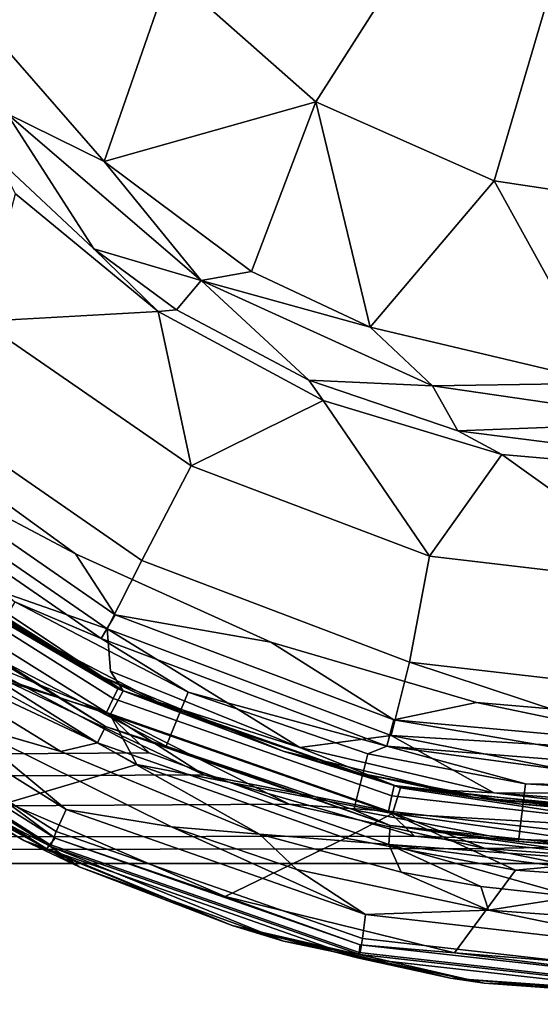
# Model space of a CAD drawing. Extents: x -0.315 to 0.315, y -0.132 to 0.
# Drawn here: x 0.061 to 0.072, y -0.083 to -0.062 of the extents above; entities that cross this region are included whole.
import ezdxf

# ---------------------------------------------------------------- set-up
doc = ezdxf.new("R2010")
doc.units = 0
doc.layers.add('L1_BECHER_FARBE1_2', color=7, linetype='CONTINUOUS')
doc.layers.add('L3_PLATTE_WEISS', color=7, linetype='CONTINUOUS')

msp = doc.modelspace()

# ---------------------------------------------------------------- linework, layer by layer
at = {"layer": 'L1_BECHER_FARBE1_2', "color": 95}
for points, invisible_edges in [([(0.066927, -0.029162, 0.052492), (0.07072, -0.076447, 0.05249), (0.071373, -0.028075, 0.05249), (0.066927, -0.029162, 0.052492)], 11), ([(0.071373, -0.028075, 0.05249), (0.07072, -0.076447, 0.05249), (0.074991, -0.076816, 0.052487), (0.071373, -0.028075, 0.05249)], 13), ([(0.071373, -0.028075, 0.05249), (0.074991, -0.076816, 0.052487), (0.074904, -0.028871, 0.052485), (0.071373, -0.028075, 0.05249)], 11), ([(0.063081, -0.030968, 0.052488), (0.0665, -0.075212, 0.052489), (0.066927, -0.029162, 0.052492), (0.063081, -0.030968, 0.052488)], 11), ([(0.066927, -0.029162, 0.052492), (0.0665, -0.075212, 0.052489), (0.07072, -0.076447, 0.05249), (0.066927, -0.029162, 0.052492)], 13), ([(0.05991, -0.033022, 0.05249), (0.06249, -0.073396, 0.052492), (0.063081, -0.030968, 0.052488), (0.05991, -0.033022, 0.05249)], 11), ([(0.063081, -0.030968, 0.052488), (0.06249, -0.073396, 0.052492), (0.0665, -0.075212, 0.052489), (0.063081, -0.030968, 0.052488)], 13), ([(0.05991, -0.033022, 0.05249), (0.059018, -0.070889, 0.052489), (0.06249, -0.073396, 0.052492), (0.05991, -0.033022, 0.05249)], 13), ([(0.067738, -0.058598, 0.04854), (0.067422, -0.064123, 0.04613), (0.06442, -0.061477, 0.046159), (0.067738, -0.058598, 0.04854)], 9), ([(0.067422, -0.064123, 0.04613), (0.067738, -0.058598, 0.04854), (0.069803, -0.060387, 0.048539), (0.067422, -0.064123, 0.04613)], 9), ([(0.069803, -0.060387, 0.048539), (0.07108, -0.065742, 0.046159), (0.067422, -0.064123, 0.04613), (0.069803, -0.060387, 0.048539)], 9), ([(0.07108, -0.065742, 0.046159), (0.069803, -0.060387, 0.048539), (0.072329, -0.061497, 0.048556), (0.07108, -0.065742, 0.046159)], 9), ([(0.06442, -0.061477, 0.046159), (0.063078, -0.065347, 0.043146), (0.060502, -0.062399, 0.043146), (0.06442, -0.061477, 0.046159)], 8), ([(0.067422, -0.064123, 0.04613), (0.063078, -0.065347, 0.043146), (0.06442, -0.061477, 0.046159), (0.067422, -0.064123, 0.04613)], 8), ([(0.072329, -0.061497, 0.048556), (0.075013, -0.066346, 0.046129), (0.07108, -0.065742, 0.046159), (0.072329, -0.061497, 0.048556)], 9), ([(0.063078, -0.065347, 0.043146), (0.061083, -0.064367, 0.042641), (0.060502, -0.062399, 0.043146), (0.063078, -0.065347, 0.043146)], 8), ([(0.067422, -0.064123, 0.04613), (0.066104, -0.067603, 0.043129), (0.063078, -0.065347, 0.043146), (0.067422, -0.064123, 0.04613)], 8), ([(0.068534, -0.068746, 0.043146), (0.066104, -0.067603, 0.043129), (0.067422, -0.064123, 0.04613), (0.068534, -0.068746, 0.043146)], 8), ([(0.07108, -0.065742, 0.046159), (0.068534, -0.068746, 0.043146), (0.067422, -0.064123, 0.04613), (0.07108, -0.065742, 0.046159)], 8), ([(0.062869, -0.067143, 0.042488), (0.060897, -0.065298, 0.042487), (0.061083, -0.064367, 0.042641), (0.062869, -0.067143, 0.042488)], 8), ([(0.065066, -0.067793, 0.042647), (0.062869, -0.067143, 0.042488), (0.061083, -0.064367, 0.042641), (0.065066, -0.067793, 0.042647)], 8), ([(0.065066, -0.067793, 0.042647), (0.061083, -0.064367, 0.042641), (0.063078, -0.065347, 0.043146), (0.065066, -0.067793, 0.042647)], 8), ([(0.062869, -0.067143, 0.042488), (0.061259, -0.066015, 0.042496), (0.060897, -0.065298, 0.042487), (0.062869, -0.067143, 0.042488)], 9), ([(0.066104, -0.067603, 0.043129), (0.065066, -0.067793, 0.042647), (0.063078, -0.065347, 0.043146), (0.066104, -0.067603, 0.043129)], 8), ([(0.073364, -0.069897, 0.043146), (0.068534, -0.068746, 0.043146), (0.07108, -0.065742, 0.046159), (0.073364, -0.069897, 0.043146)], 8), ([(0.075013, -0.066346, 0.046129), (0.073364, -0.069897, 0.043146), (0.07108, -0.065742, 0.046159), (0.075013, -0.066346, 0.046129)], 8), ([(0.064188, -0.068427, 0.042496), (0.060567, -0.068627, 0.042947), (0.061259, -0.066015, 0.042496), (0.064188, -0.068427, 0.042496)], 8), ([(0.061259, -0.066015, 0.042496), (0.062869, -0.067143, 0.042488), (0.064188, -0.068427, 0.042496), (0.061259, -0.066015, 0.042496)], 9), ([(0.064563, -0.068389, 0.042487), (0.064188, -0.068427, 0.042496), (0.062869, -0.067143, 0.042488), (0.064563, -0.068389, 0.042487)], 8), ([(0.065066, -0.067793, 0.042647), (0.064563, -0.068389, 0.042487), (0.062869, -0.067143, 0.042488), (0.065066, -0.067793, 0.042647)], 8), ([(0.068534, -0.068746, 0.043146), (0.065066, -0.067793, 0.042647), (0.066104, -0.067603, 0.043129), (0.068534, -0.068746, 0.043146)], 8), ([(0.067281, -0.069837, 0.042489), (0.064563, -0.068389, 0.042487), (0.065066, -0.067793, 0.042647), (0.067281, -0.069837, 0.042489)], 8), ([(0.069814, -0.069955, 0.042646), (0.065066, -0.067793, 0.042647), (0.068534, -0.068746, 0.043146), (0.069814, -0.069955, 0.042646)], 8), ([(0.069814, -0.069955, 0.042646), (0.067281, -0.069837, 0.042489), (0.065066, -0.067793, 0.042647), (0.069814, -0.069955, 0.042646)], 8), ([(0.064867, -0.071594, 0.042947), (0.060567, -0.068627, 0.042947), (0.064188, -0.068427, 0.042496), (0.064867, -0.071594, 0.042947)], 8), ([(0.064563, -0.068389, 0.042487), (0.067574, -0.070253, 0.042498), (0.064188, -0.068427, 0.042496), (0.064563, -0.068389, 0.042487)], 9), ([(0.067574, -0.070253, 0.042498), (0.064867, -0.071594, 0.042947), (0.064188, -0.068427, 0.042496), (0.067574, -0.070253, 0.042498)], 8), ([(0.067574, -0.070253, 0.042498), (0.064563, -0.068389, 0.042487), (0.067281, -0.069837, 0.042489), (0.067574, -0.070253, 0.042498)], 9), ([(0.060567, -0.068627, 0.042947), (0.063855, -0.073534, 0.044265), (0.059099, -0.070251, 0.044265), (0.060567, -0.068627, 0.042947)], 9), ([(0.063855, -0.073534, 0.044265), (0.060567, -0.068627, 0.042947), (0.064867, -0.071594, 0.042947), (0.063855, -0.073534, 0.044265)], 9), ([(0.073364, -0.069897, 0.043146), (0.069814, -0.069955, 0.042646), (0.068534, -0.068746, 0.043146), (0.073364, -0.069897, 0.043146)], 8), ([(0.070333, -0.070874, 0.042489), (0.067574, -0.070253, 0.042498), (0.067281, -0.069837, 0.042489), (0.070333, -0.070874, 0.042489)], 9), ([(0.070333, -0.070874, 0.042489), (0.067281, -0.069837, 0.042489), (0.069814, -0.069955, 0.042646), (0.070333, -0.070874, 0.042489)], 8), ([(0.074985, -0.070701, 0.042647), (0.069814, -0.069955, 0.042646), (0.073364, -0.069897, 0.043146), (0.074985, -0.070701, 0.042647)], 8), ([(0.074985, -0.070701, 0.042647), (0.070333, -0.070874, 0.042489), (0.069814, -0.069955, 0.042646), (0.074985, -0.070701, 0.042647)], 8), ([(0.063855, -0.073534, 0.044265), (0.058022, -0.071403, 0.046312), (0.059099, -0.070251, 0.044265), (0.063855, -0.073534, 0.044265)], 9), ([(0.069751, -0.07345, 0.042947), (0.064867, -0.071594, 0.042947), (0.067574, -0.070253, 0.042498), (0.069751, -0.07345, 0.042947)], 8), ([(0.067574, -0.070253, 0.042498), (0.070333, -0.070874, 0.042489), (0.071238, -0.071358, 0.042498), (0.067574, -0.070253, 0.042498)], 9), ([(0.071238, -0.071358, 0.042498), (0.069751, -0.07345, 0.042947), (0.067574, -0.070253, 0.042498), (0.071238, -0.071358, 0.042498)], 8), ([(0.074985, -0.070701, 0.042647), (0.07495, -0.071468, 0.042487), (0.070333, -0.070874, 0.042489), (0.074985, -0.070701, 0.042647)], 8), ([(0.06249, -0.073396, 0.052492), (0.059018, -0.070889, 0.052489), (0.058295, -0.071182, 0.05268), (0.06249, -0.073396, 0.052492)], 8), ([(0.07495, -0.071468, 0.042487), (0.071238, -0.071358, 0.042498), (0.070333, -0.070874, 0.042489), (0.07495, -0.071468, 0.042487)], 9), ([(0.063019, -0.075133, 0.053249), (0.058295, -0.071182, 0.05268), (0.057915, -0.071615, 0.053262), (0.063019, -0.075133, 0.053249)], 9), ([(0.058295, -0.071182, 0.05268), (0.063019, -0.075133, 0.053249), (0.063303, -0.074648, 0.052683), (0.058295, -0.071182, 0.05268)], 9), ([(0.063303, -0.074648, 0.052683), (0.06249, -0.073396, 0.052492), (0.058295, -0.071182, 0.05268), (0.063303, -0.074648, 0.052683)], 8), ([(0.059836, -0.073778, 0.048616), (0.058022, -0.071403, 0.046312), (0.063142, -0.07494, 0.046312), (0.059836, -0.073778, 0.048616)], 8), ([(0.058022, -0.071403, 0.046312), (0.063855, -0.073534, 0.044265), (0.063142, -0.07494, 0.046312), (0.058022, -0.071403, 0.046312)], 9), ([(0.074993, -0.074063, 0.04294), (0.069751, -0.07345, 0.042947), (0.071238, -0.071358, 0.042498), (0.074993, -0.074063, 0.04294)], 8), ([(0.071238, -0.071358, 0.042498), (0.07495, -0.071468, 0.042487), (0.074991, -0.0717, 0.042493), (0.071238, -0.071358, 0.042498)], 9), ([(0.074993, -0.074063, 0.04294), (0.071238, -0.071358, 0.042498), (0.074991, -0.0717, 0.042493), (0.074993, -0.074063, 0.04294)], 8), ([(0.061245, -0.074386, 0.055026), (0.063019, -0.075133, 0.053249), (0.057915, -0.071615, 0.053262), (0.061245, -0.074386, 0.055026)], 8), ([(0.064867, -0.071594, 0.042947), (0.069344, -0.07562, 0.044284), (0.063855, -0.073534, 0.044265), (0.064867, -0.071594, 0.042947)], 9), ([(0.069344, -0.07562, 0.044284), (0.064867, -0.071594, 0.042947), (0.069751, -0.07345, 0.042947), (0.069344, -0.07562, 0.044284)], 9), ([(0.058433, -0.073052, 0.04932), (0.0632, -0.076699, 0.049809), (0.058092, -0.073497, 0.049812), (0.058433, -0.073052, 0.04932)], 9), ([(0.058433, -0.073052, 0.04932), (0.059836, -0.073778, 0.048616), (0.063469, -0.076212, 0.049313), (0.058433, -0.073052, 0.04932)], 8), ([(0.0632, -0.076699, 0.049809), (0.058433, -0.073052, 0.04932), (0.063469, -0.076212, 0.049313), (0.0632, -0.076699, 0.049809)], 9), ([(0.0632, -0.076699, 0.049809), (0.059701, -0.075518, 0.049979), (0.058092, -0.073497, 0.049812), (0.0632, -0.076699, 0.049809)], 8), ([(0.0665, -0.075212, 0.052489), (0.06249, -0.073396, 0.052492), (0.063303, -0.074648, 0.052683), (0.0665, -0.075212, 0.052489)], 8), ([(0.069344, -0.07562, 0.044284), (0.063142, -0.07494, 0.046312), (0.063855, -0.073534, 0.044265), (0.069344, -0.07562, 0.044284)], 9), ([(0.069751, -0.07345, 0.042947), (0.074993, -0.076273, 0.044254), (0.069344, -0.07562, 0.044284), (0.069751, -0.07345, 0.042947)], 9), ([(0.074993, -0.076273, 0.044254), (0.069751, -0.07345, 0.042947), (0.074993, -0.074063, 0.04294), (0.074993, -0.076273, 0.044254)], 9), ([(0.062943, -0.07728, 0.124853), (0.057916, -0.073668, 0.124459), (0.057665, -0.07396, 0.124853), (0.062943, -0.07728, 0.124853)], 9), ([(0.057916, -0.073668, 0.124459), (0.062943, -0.07728, 0.124853), (0.063104, -0.07694, 0.124469), (0.057916, -0.073668, 0.124459)], 9), ([(0.063104, -0.07694, 0.124469), (0.060643, -0.07542, 0.122925), (0.057916, -0.073668, 0.124459), (0.063104, -0.07694, 0.124469)], 8), ([(0.063209, -0.075809, 0.048626), (0.059836, -0.073778, 0.048616), (0.063142, -0.07494, 0.046312), (0.063209, -0.075809, 0.048626)], 9), ([(0.059836, -0.073778, 0.048616), (0.063209, -0.075809, 0.048626), (0.063469, -0.076212, 0.049313), (0.059836, -0.073778, 0.048616)], 9), ([(0.062943, -0.07728, 0.124853), (0.057665, -0.07396, 0.124853), (0.058452, -0.075161, 0.12498), (0.062943, -0.07728, 0.124853)], 8), ([(0.060643, -0.07542, 0.122925), (0.0648, -0.076237, 0.055026), (0.061245, -0.074386, 0.055026), (0.060643, -0.07542, 0.122925)], 9), ([(0.0648, -0.076237, 0.055026), (0.063019, -0.075133, 0.053249), (0.061245, -0.074386, 0.055026), (0.0648, -0.076237, 0.055026)], 8), ([(0.068876, -0.077343, 0.053254), (0.063303, -0.074648, 0.052683), (0.063019, -0.075133, 0.053249), (0.068876, -0.077343, 0.053254)], 9), ([(0.063303, -0.074648, 0.052683), (0.068876, -0.077343, 0.053254), (0.069021, -0.076804, 0.052685), (0.063303, -0.074648, 0.052683)], 9), ([(0.069021, -0.076804, 0.052685), (0.0665, -0.075212, 0.052489), (0.063303, -0.074648, 0.052683), (0.069021, -0.076804, 0.052685)], 8), ([(0.063142, -0.07494, 0.046312), (0.069344, -0.07562, 0.044284), (0.068969, -0.077124, 0.046289), (0.063142, -0.07494, 0.046312)], 9), ([(0.063209, -0.075809, 0.048626), (0.063142, -0.07494, 0.046312), (0.067091, -0.077373, 0.048616), (0.063209, -0.075809, 0.048626)], 8), ([(0.067091, -0.077373, 0.048616), (0.063142, -0.07494, 0.046312), (0.068969, -0.077124, 0.046289), (0.067091, -0.077373, 0.048616)], 8), ([(0.062095, -0.079095, 0.124541), (0.056753, -0.075154, 0.12487), (0.056458, -0.075553, 0.124541), (0.062095, -0.079095, 0.124541)], 9), ([(0.056753, -0.075154, 0.12487), (0.062095, -0.079095, 0.124541), (0.062298, -0.078648, 0.124868), (0.056753, -0.075154, 0.12487)], 9), ([(0.062298, -0.078648, 0.124868), (0.060169, -0.076875, 0.12498), (0.056753, -0.075154, 0.12487), (0.062298, -0.078648, 0.124868)], 8), ([(0.0648, -0.076237, 0.055026), (0.068876, -0.077343, 0.053254), (0.063019, -0.075133, 0.053249), (0.0648, -0.076237, 0.055026)], 8), ([(0.058452, -0.075161, 0.12498), (0.060169, -0.076875, 0.12498), (0.062188, -0.077455, 0.124981), (0.058452, -0.075161, 0.12498)], 9), ([(0.062943, -0.07728, 0.124853), (0.058452, -0.075161, 0.12498), (0.062188, -0.077455, 0.124981), (0.062943, -0.07728, 0.124853)], 8), ([(0.07072, -0.076447, 0.05249), (0.0665, -0.075212, 0.052489), (0.069021, -0.076804, 0.052685), (0.07072, -0.076447, 0.05249)], 8), ([(0.056268, -0.075823, 0.124022), (0.062095, -0.079095, 0.124541), (0.056458, -0.075553, 0.124541), (0.056268, -0.075823, 0.124022)], 9), ([(0.061094, -0.078506, 0.049985), (0.059701, -0.075518, 0.049979), (0.063749, -0.077721, 0.049979), (0.061094, -0.078506, 0.049985)], 9), ([(0.063749, -0.077721, 0.049979), (0.059701, -0.075518, 0.049979), (0.0632, -0.076699, 0.049809), (0.063749, -0.077721, 0.049979)], 8), ([(0.063104, -0.07694, 0.124469), (0.064352, -0.077344, 0.122925), (0.060643, -0.07542, 0.122925), (0.063104, -0.07694, 0.124469)], 8), ([(0.0648, -0.076237, 0.055026), (0.060643, -0.07542, 0.122925), (0.064352, -0.077344, 0.122925), (0.0648, -0.076237, 0.055026)], 9), ([(0.056387, -0.075655, 0.050022), (0.061967, -0.07936, 0.050132), (0.056274, -0.075783, 0.050132), (0.056387, -0.075655, 0.050022)], 9), ([(0.061967, -0.07936, 0.050132), (0.056387, -0.075655, 0.050022), (0.062073, -0.079231, 0.050023), (0.061967, -0.07936, 0.050132)], 9), ([(0.062073, -0.079231, 0.050023), (0.056387, -0.075655, 0.050022), (0.061094, -0.078506, 0.049985), (0.062073, -0.079231, 0.050023)], 8), ([(0.068969, -0.077124, 0.046289), (0.069344, -0.07562, 0.044284), (0.074993, -0.077489, 0.045677), (0.068969, -0.077124, 0.046289)], 8), ([(0.074993, -0.077489, 0.045677), (0.069344, -0.07562, 0.044284), (0.074993, -0.076273, 0.044254), (0.074993, -0.077489, 0.045677)], 8), ([(0.061967, -0.07936, 0.050132), (0.056191, -0.07586, 0.050322), (0.056274, -0.075783, 0.050132), (0.061967, -0.07936, 0.050132)], 9), ([(0.0576, -0.076975, 0.051621), (0.056191, -0.07586, 0.050322), (0.061902, -0.079452, 0.050333), (0.0576, -0.076975, 0.051621)], 8), ([(0.056191, -0.07586, 0.050322), (0.061967, -0.07936, 0.050132), (0.061902, -0.079452, 0.050333), (0.056191, -0.07586, 0.050322)], 9), ([(0.056268, -0.075823, 0.124022), (0.058519, -0.077594, 0.121094), (0.061976, -0.079403, 0.124008), (0.056268, -0.075823, 0.124022)], 8), ([(0.062095, -0.079095, 0.124541), (0.056268, -0.075823, 0.124022), (0.061976, -0.079403, 0.124008), (0.062095, -0.079095, 0.124541)], 9), ([(0.063469, -0.076212, 0.049313), (0.063209, -0.075809, 0.048626), (0.067091, -0.077373, 0.048616), (0.063469, -0.076212, 0.049313)], 8), ([(0.063469, -0.076212, 0.049313), (0.068994, -0.078726, 0.04981), (0.0632, -0.076699, 0.049809), (0.063469, -0.076212, 0.049313)], 9), ([(0.06916, -0.0782, 0.049323), (0.063469, -0.076212, 0.049313), (0.067091, -0.077373, 0.048616), (0.06916, -0.0782, 0.049323)], 8), ([(0.068994, -0.078726, 0.04981), (0.063469, -0.076212, 0.049313), (0.06916, -0.0782, 0.049323), (0.068994, -0.078726, 0.04981)], 9), ([(0.064352, -0.077344, 0.122925), (0.068486, -0.077504, 0.055302), (0.0648, -0.076237, 0.055026), (0.064352, -0.077344, 0.122925)], 9), ([(0.068486, -0.077504, 0.055302), (0.068876, -0.077343, 0.053254), (0.0648, -0.076237, 0.055026), (0.068486, -0.077504, 0.055302)], 8), ([(0.074991, -0.077349, 0.052598), (0.07072, -0.076447, 0.05249), (0.069021, -0.076804, 0.052685), (0.074991, -0.077349, 0.052598)], 8), ([(0.074991, -0.076816, 0.052487), (0.07072, -0.076447, 0.05249), (0.074991, -0.077349, 0.052598), (0.074991, -0.076816, 0.052487)], 8), ([(0.068994, -0.078726, 0.04981), (0.063749, -0.077721, 0.049979), (0.0632, -0.076699, 0.049809), (0.068994, -0.078726, 0.04981)], 8), ([(0.06446, -0.079002, 0.12498), (0.062188, -0.077455, 0.124981), (0.060169, -0.076875, 0.12498), (0.06446, -0.079002, 0.12498)], 9), ([(0.06446, -0.079002, 0.12498), (0.060169, -0.076875, 0.12498), (0.062298, -0.078648, 0.124868), (0.06446, -0.079002, 0.12498)], 8), ([(0.06892, -0.079365, 0.124853), (0.063104, -0.07694, 0.124469), (0.062943, -0.07728, 0.124853), (0.06892, -0.079365, 0.124853)], 9), ([(0.063104, -0.07694, 0.124469), (0.06892, -0.079365, 0.124853), (0.068943, -0.078976, 0.124465), (0.063104, -0.07694, 0.124469)], 9), ([(0.063104, -0.07694, 0.124469), (0.068943, -0.078976, 0.124465), (0.064352, -0.077344, 0.122925), (0.063104, -0.07694, 0.124469)], 8), ([(0.068876, -0.077343, 0.053254), (0.074993, -0.07783, 0.052919), (0.069021, -0.076804, 0.052685), (0.068876, -0.077343, 0.053254)], 8), ([(0.074993, -0.07783, 0.052919), (0.074991, -0.077349, 0.052598), (0.069021, -0.076804, 0.052685), (0.074993, -0.07783, 0.052919)], 8), ([(0.058519, -0.077594, 0.121094), (0.0576, -0.076975, 0.051621), (0.061435, -0.079279, 0.052727), (0.058519, -0.077594, 0.121094)], 8), ([(0.061435, -0.079279, 0.052727), (0.0576, -0.076975, 0.051621), (0.061902, -0.079452, 0.050333), (0.061435, -0.079279, 0.052727)], 8), ([(0.071073, -0.078301, 0.048628), (0.067091, -0.077373, 0.048616), (0.068969, -0.077124, 0.046289), (0.071073, -0.078301, 0.048628)], 8), ([(0.071073, -0.078301, 0.048628), (0.068969, -0.077124, 0.046289), (0.07498, -0.07832, 0.047414), (0.071073, -0.078301, 0.048628)], 8), ([(0.07498, -0.07832, 0.047414), (0.068969, -0.077124, 0.046289), (0.074993, -0.077489, 0.045677), (0.07498, -0.07832, 0.047414)], 8), ([(0.066268, -0.079148, 0.124981), (0.062943, -0.07728, 0.124853), (0.062188, -0.077455, 0.124981), (0.066268, -0.079148, 0.124981)], 8), ([(0.06892, -0.079365, 0.124853), (0.062943, -0.07728, 0.124853), (0.066268, -0.079148, 0.124981), (0.06892, -0.079365, 0.124853)], 8), ([(0.068943, -0.078976, 0.124465), (0.0682, -0.07865, 0.122652), (0.064352, -0.077344, 0.122925), (0.068943, -0.078976, 0.124465)], 8), ([(0.068486, -0.077504, 0.055302), (0.064352, -0.077344, 0.122925), (0.0682, -0.07865, 0.122652), (0.068486, -0.077504, 0.055302)], 9), ([(0.06916, -0.0782, 0.049323), (0.067091, -0.077373, 0.048616), (0.071073, -0.078301, 0.048628), (0.06916, -0.0782, 0.049323)], 8), ([(0.068486, -0.077504, 0.055302), (0.071723, -0.078116, 0.055031), (0.068876, -0.077343, 0.053254), (0.068486, -0.077504, 0.055302)], 8), ([(0.074997, -0.078172, 0.053424), (0.074993, -0.07783, 0.052919), (0.068876, -0.077343, 0.053254), (0.074997, -0.078172, 0.053424)], 8), ([(0.071723, -0.078116, 0.055031), (0.074997, -0.078172, 0.053424), (0.068876, -0.077343, 0.053254), (0.071723, -0.078116, 0.055031)], 8), ([(0.062188, -0.077455, 0.124981), (0.06446, -0.079002, 0.12498), (0.066268, -0.079148, 0.124981), (0.062188, -0.077455, 0.124981)], 9), ([(0.071579, -0.0793, 0.122922), (0.068486, -0.077504, 0.055302), (0.0682, -0.07865, 0.122652), (0.071579, -0.0793, 0.122922)], 9), ([(0.068486, -0.077504, 0.055302), (0.071579, -0.0793, 0.122922), (0.071723, -0.078116, 0.055031), (0.068486, -0.077504, 0.055302)], 9), ([(0.061976, -0.079403, 0.124008), (0.058519, -0.077594, 0.121094), (0.062567, -0.079818, 0.121247), (0.061976, -0.079403, 0.124008)], 8), ([(0.062567, -0.079818, 0.121247), (0.058519, -0.077594, 0.121094), (0.061435, -0.079279, 0.052727), (0.062567, -0.079818, 0.121247)], 8), ([(0.063749, -0.077721, 0.049979), (0.065559, -0.080427, 0.049985), (0.061094, -0.078506, 0.049985), (0.063749, -0.077721, 0.049979)], 9), ([(0.065559, -0.080427, 0.049985), (0.063749, -0.077721, 0.049979), (0.06803, -0.079234, 0.049981), (0.065559, -0.080427, 0.049985)], 9), ([(0.068994, -0.078726, 0.04981), (0.06803, -0.079234, 0.049981), (0.063749, -0.077721, 0.049979), (0.068994, -0.078726, 0.04981)], 8), ([(0.071579, -0.0793, 0.122922), (0.074998, -0.078333, 0.055306), (0.071723, -0.078116, 0.055031), (0.071579, -0.0793, 0.122922)], 9), ([(0.074998, -0.078333, 0.055306), (0.074997, -0.078172, 0.053424), (0.071723, -0.078116, 0.055031), (0.074998, -0.078333, 0.055306)], 8), ([(0.074992, -0.079083, 0.049602), (0.068994, -0.078726, 0.04981), (0.06916, -0.0782, 0.049323), (0.074992, -0.079083, 0.049602)], 8), ([(0.074992, -0.079083, 0.049602), (0.06916, -0.0782, 0.049323), (0.07498, -0.078758, 0.049167), (0.074992, -0.079083, 0.049602)], 8), ([(0.06916, -0.0782, 0.049323), (0.071073, -0.078301, 0.048628), (0.07498, -0.078758, 0.049167), (0.06916, -0.0782, 0.049323)], 8), ([(0.07498, -0.078758, 0.049167), (0.071073, -0.078301, 0.048628), (0.074973, -0.07861, 0.048646), (0.07498, -0.078758, 0.049167)], 8), ([(0.074973, -0.07861, 0.048646), (0.071073, -0.078301, 0.048628), (0.07498, -0.07832, 0.047414), (0.074973, -0.07861, 0.048646)], 8), ([(0.074998, -0.078333, 0.055306), (0.071579, -0.0793, 0.122922), (0.074998, -0.079512, 0.12265), (0.074998, -0.078333, 0.055306)], 9), ([(0.065559, -0.080427, 0.049985), (0.062073, -0.079231, 0.050023), (0.061094, -0.078506, 0.049985), (0.065559, -0.080427, 0.049985)], 8), ([(0.068378, -0.081293, 0.124541), (0.062298, -0.078648, 0.124868), (0.062095, -0.079095, 0.124541), (0.068378, -0.081293, 0.124541)], 9), ([(0.062298, -0.078648, 0.124868), (0.068378, -0.081293, 0.124541), (0.068443, -0.0808, 0.12487), (0.062298, -0.078648, 0.124868)], 9), ([(0.068443, -0.0808, 0.12487), (0.06446, -0.079002, 0.12498), (0.062298, -0.078648, 0.124868), (0.068443, -0.0808, 0.12487)], 8), ([(0.071516, -0.07989, 0.04998), (0.06803, -0.079234, 0.049981), (0.068994, -0.078726, 0.04981), (0.071516, -0.07989, 0.04998)], 8), ([(0.068943, -0.078976, 0.124465), (0.071579, -0.0793, 0.122922), (0.0682, -0.07865, 0.122652), (0.068943, -0.078976, 0.124465)], 8), ([(0.074971, -0.079567, 0.049884), (0.071516, -0.07989, 0.04998), (0.068994, -0.078726, 0.04981), (0.074971, -0.079567, 0.049884)], 8), ([(0.074992, -0.079083, 0.049602), (0.074971, -0.079567, 0.049884), (0.068994, -0.078726, 0.04981), (0.074992, -0.079083, 0.049602)], 8), ([(0.074993, -0.079809, 0.124694), (0.068943, -0.078976, 0.124465), (0.06892, -0.079365, 0.124853), (0.074993, -0.079809, 0.124694)], 8), ([(0.068943, -0.078976, 0.124465), (0.074996, -0.079602, 0.12435), (0.071579, -0.0793, 0.122922), (0.068943, -0.078976, 0.124465)], 8), ([(0.074993, -0.079809, 0.124694), (0.074996, -0.079602, 0.12435), (0.068943, -0.078976, 0.124465), (0.074993, -0.079809, 0.124694)], 8), ([(0.068322, -0.081619, 0.124022), (0.062095, -0.079095, 0.124541), (0.061976, -0.079403, 0.124008), (0.068322, -0.081619, 0.124022)], 9), ([(0.062095, -0.079095, 0.124541), (0.068322, -0.081619, 0.124022), (0.068378, -0.081293, 0.124541), (0.062095, -0.079095, 0.124541)], 9), ([(0.067031, -0.079876, 0.124982), (0.066268, -0.079148, 0.124981), (0.06446, -0.079002, 0.12498), (0.067031, -0.079876, 0.124982)], 8), ([(0.068443, -0.0808, 0.12487), (0.067031, -0.079876, 0.124982), (0.06446, -0.079002, 0.12498), (0.068443, -0.0808, 0.12487)], 8), ([(0.067031, -0.079876, 0.124982), (0.069174, -0.079931, 0.124981), (0.066268, -0.079148, 0.124981), (0.067031, -0.079876, 0.124982)], 9), ([(0.069174, -0.079931, 0.124981), (0.06892, -0.079365, 0.124853), (0.066268, -0.079148, 0.124981), (0.069174, -0.079931, 0.124981)], 8), ([(0.062567, -0.079818, 0.121247), (0.061435, -0.079279, 0.052727), (0.065704, -0.081025, 0.052883), (0.062567, -0.079818, 0.121247)], 8), ([(0.065704, -0.081025, 0.052883), (0.061435, -0.079279, 0.052727), (0.061902, -0.079452, 0.050333), (0.065704, -0.081025, 0.052883)], 8), ([(0.068312, -0.081581, 0.050132), (0.061902, -0.079452, 0.050333), (0.061967, -0.07936, 0.050132), (0.068312, -0.081581, 0.050132)], 9), ([(0.062073, -0.079231, 0.050023), (0.068312, -0.081581, 0.050132), (0.061967, -0.07936, 0.050132), (0.062073, -0.079231, 0.050023)], 9), ([(0.068312, -0.081581, 0.050132), (0.062073, -0.079231, 0.050023), (0.068332, -0.081419, 0.050023), (0.068312, -0.081581, 0.050132)], 9), ([(0.068332, -0.081419, 0.050023), (0.062073, -0.079231, 0.050023), (0.065559, -0.080427, 0.049985), (0.068332, -0.081419, 0.050023)], 8), ([(0.06803, -0.079234, 0.049981), (0.070263, -0.081588, 0.049985), (0.065559, -0.080427, 0.049985), (0.06803, -0.079234, 0.049981)], 9), ([(0.070263, -0.081588, 0.049985), (0.06803, -0.079234, 0.049981), (0.071516, -0.07989, 0.04998), (0.070263, -0.081588, 0.049985)], 9), ([(0.075016, -0.080149, 0.124908), (0.074993, -0.079809, 0.124694), (0.06892, -0.079365, 0.124853), (0.075016, -0.080149, 0.124908)], 8), ([(0.075016, -0.080149, 0.124908), (0.06892, -0.079365, 0.124853), (0.072717, -0.080436, 0.124981), (0.075016, -0.080149, 0.124908)], 8), ([(0.070806, -0.080227, 0.124981), (0.06892, -0.079365, 0.124853), (0.069174, -0.079931, 0.124981), (0.070806, -0.080227, 0.124981)], 8), ([(0.072717, -0.080436, 0.124981), (0.06892, -0.079365, 0.124853), (0.070806, -0.080227, 0.124981), (0.072717, -0.080436, 0.124981)], 8), ([(0.074996, -0.079602, 0.12435), (0.074998, -0.079512, 0.12265), (0.071579, -0.0793, 0.122922), (0.074996, -0.079602, 0.12435)], 8), ([(0.065704, -0.081025, 0.052883), (0.061902, -0.079452, 0.050333), (0.068276, -0.081687, 0.050322), (0.065704, -0.081025, 0.052883)], 8), ([(0.061902, -0.079452, 0.050333), (0.068312, -0.081581, 0.050132), (0.068276, -0.081687, 0.050322), (0.061902, -0.079452, 0.050333)], 9), ([(0.061976, -0.079403, 0.124008), (0.062567, -0.079818, 0.121247), (0.066761, -0.081345, 0.122358), (0.061976, -0.079403, 0.124008)], 8), ([(0.068322, -0.081619, 0.124022), (0.061976, -0.079403, 0.124008), (0.066761, -0.081345, 0.122358), (0.068322, -0.081619, 0.124022)], 8), ([(0.074971, -0.079567, 0.049884), (0.074963, -0.080132, 0.049982), (0.071516, -0.07989, 0.04998), (0.074971, -0.079567, 0.049884)], 8), ([(0.066761, -0.081345, 0.122358), (0.062567, -0.079818, 0.121247), (0.065704, -0.081025, 0.052883), (0.066761, -0.081345, 0.122358)], 8), ([(0.069174, -0.079931, 0.124981), (0.067031, -0.079876, 0.124982), (0.070964, -0.080711, 0.124981), (0.069174, -0.079931, 0.124981)], 9), ([(0.070964, -0.080711, 0.124981), (0.067031, -0.079876, 0.124982), (0.068443, -0.0808, 0.12487), (0.070964, -0.080711, 0.124981)], 8), ([(0.070964, -0.080711, 0.124981), (0.070806, -0.080227, 0.124981), (0.069174, -0.079931, 0.124981), (0.070964, -0.080711, 0.124981)], 8), ([(0.071516, -0.07989, 0.04998), (0.074959, -0.081966, 0.049985), (0.070263, -0.081588, 0.049985), (0.071516, -0.07989, 0.04998)], 9), ([(0.074959, -0.081966, 0.049985), (0.071516, -0.07989, 0.04998), (0.074963, -0.080132, 0.049982), (0.074959, -0.081966, 0.049985)], 9), ([(0.072717, -0.080436, 0.124981), (0.070806, -0.080227, 0.124981), (0.070964, -0.080711, 0.124981), (0.072717, -0.080436, 0.124981)], 8), ([(0.070263, -0.081588, 0.049985), (0.068332, -0.081419, 0.050023), (0.065559, -0.080427, 0.049985), (0.070263, -0.081588, 0.049985)], 8), ([(0.074959, -0.081005, 0.124982), (0.072717, -0.080436, 0.124981), (0.070964, -0.080711, 0.124981), (0.074959, -0.081005, 0.124982)], 9), ([(0.074993, -0.082039, 0.124541), (0.068443, -0.0808, 0.12487), (0.068378, -0.081293, 0.124541), (0.074993, -0.082039, 0.124541)], 9), ([(0.07497, -0.081545, 0.12487), (0.070964, -0.080711, 0.124981), (0.068443, -0.0808, 0.12487), (0.07497, -0.081545, 0.12487)], 8), ([(0.068443, -0.0808, 0.12487), (0.074993, -0.082039, 0.124541), (0.07497, -0.081545, 0.12487), (0.068443, -0.0808, 0.12487)], 9), ([(0.07497, -0.081545, 0.12487), (0.074959, -0.081005, 0.124982), (0.070964, -0.080711, 0.124981), (0.07497, -0.081545, 0.12487)], 8), ([(0.070873, -0.082206, 0.121094), (0.065704, -0.081025, 0.052883), (0.070186, -0.082105, 0.051621), (0.070873, -0.082206, 0.121094)], 8), ([(0.066761, -0.081345, 0.122358), (0.065704, -0.081025, 0.052883), (0.070873, -0.082206, 0.121094), (0.066761, -0.081345, 0.122358)], 8), ([(0.065704, -0.081025, 0.052883), (0.068276, -0.081687, 0.050322), (0.070186, -0.082105, 0.051621), (0.065704, -0.081025, 0.052883)], 8), ([(0.068322, -0.081619, 0.124022), (0.066761, -0.081345, 0.122358), (0.070873, -0.082206, 0.121094), (0.068322, -0.081619, 0.124022)], 8), ([(0.068322, -0.081619, 0.124022), (0.074993, -0.082039, 0.124541), (0.068378, -0.081293, 0.124541), (0.068322, -0.081619, 0.124022)], 9), ([(0.074993, -0.082333, 0.050132), (0.068276, -0.081687, 0.050322), (0.068312, -0.081581, 0.050132), (0.074993, -0.082333, 0.050132)], 9), ([(0.068332, -0.081419, 0.050023), (0.074993, -0.082333, 0.050132), (0.068312, -0.081581, 0.050132), (0.068332, -0.081419, 0.050023)], 9), ([(0.068322, -0.081619, 0.124022), (0.070873, -0.082206, 0.121094), (0.07499, -0.08237, 0.124003), (0.068322, -0.081619, 0.124022)], 8), ([(0.074993, -0.082039, 0.124541), (0.068322, -0.081619, 0.124022), (0.07499, -0.08237, 0.124003), (0.074993, -0.082039, 0.124541)], 9), ([(0.074972, -0.082169, 0.050022), (0.068332, -0.081419, 0.050023), (0.070263, -0.081588, 0.049985), (0.074972, -0.082169, 0.050022)], 8), ([(0.074993, -0.082333, 0.050132), (0.068332, -0.081419, 0.050023), (0.074972, -0.082169, 0.050022), (0.074993, -0.082333, 0.050132)], 9), ([(0.074972, -0.082169, 0.050022), (0.070263, -0.081588, 0.049985), (0.074959, -0.081966, 0.049985), (0.074972, -0.082169, 0.050022)], 8), ([(0.070186, -0.082105, 0.051621), (0.068276, -0.081687, 0.050322), (0.074973, -0.082445, 0.05033), (0.070186, -0.082105, 0.051621)], 8), ([(0.068276, -0.081687, 0.050322), (0.074993, -0.082333, 0.050132), (0.074973, -0.082445, 0.05033), (0.068276, -0.081687, 0.050322)], 9), ([(0.070873, -0.082206, 0.121094), (0.070186, -0.082105, 0.051621), (0.074906, -0.082497, 0.052723), (0.070873, -0.082206, 0.121094)], 8), ([(0.074906, -0.082497, 0.052723), (0.070186, -0.082105, 0.051621), (0.074973, -0.082445, 0.05033), (0.074906, -0.082497, 0.052723)], 8), ([(0.07499, -0.08237, 0.124003), (0.070873, -0.082206, 0.121094), (0.075039, -0.082498, 0.121238), (0.07499, -0.08237, 0.124003)], 8), ([(0.075039, -0.082498, 0.121238), (0.070873, -0.082206, 0.121094), (0.074906, -0.082497, 0.052723), (0.075039, -0.082498, 0.121238)], 8)]:
    msp.add_3dface(points, dxfattribs=dict(at, invisible_edges=invisible_edges))
at = {"layer": 'L3_PLATTE_WEISS', "color": 8}
for points, invisible_edges in [([(0.058275, -0.072974, 0.042601), (0.063267, -0.076365, 0.042277), (0.058139, -0.073143, 0.042277), (0.058275, -0.072974, 0.042601)], 9), ([(0.058139, -0.073143, 0.049691), (0.063361, -0.07617, 0.049367), (0.058275, -0.072974, 0.049367), (0.058139, -0.073143, 0.049691)], 9), ([(0.063267, -0.076365, 0.042277), (0.058275, -0.072974, 0.042601), (0.063361, -0.07617, 0.042601), (0.063267, -0.076365, 0.042277)], 9), ([(0.059534, -0.073825, 0.042984), (0.063361, -0.07617, 0.042601), (0.058275, -0.072974, 0.042601), (0.059534, -0.073825, 0.042984)], 8), ([(0.063361, -0.07617, 0.049367), (0.060893, -0.074728, 0.048984), (0.058275, -0.072974, 0.049367), (0.063361, -0.07617, 0.049367)], 8), ([(0.058139, -0.073143, 0.042277), (0.063126, -0.076657, 0.04206), (0.057937, -0.073397, 0.04206), (0.058139, -0.073143, 0.042277)], 9), ([(0.063126, -0.076657, 0.049908), (0.058139, -0.073143, 0.049691), (0.057937, -0.073397, 0.049908), (0.063126, -0.076657, 0.049908)], 9), ([(0.063126, -0.076657, 0.04206), (0.058139, -0.073143, 0.042277), (0.063267, -0.076365, 0.042277), (0.063126, -0.076657, 0.04206)], 9), ([(0.058139, -0.073143, 0.049691), (0.063126, -0.076657, 0.049908), (0.063267, -0.076365, 0.049691), (0.058139, -0.073143, 0.049691)], 9), ([(0.063361, -0.07617, 0.049367), (0.058139, -0.073143, 0.049691), (0.063267, -0.076365, 0.049691), (0.063361, -0.07617, 0.049367)], 9), ([(0.063126, -0.076657, 0.04206), (0.061142, -0.076042, 0.041984), (0.057937, -0.073397, 0.04206), (0.063126, -0.076657, 0.04206)], 8), ([(0.063126, -0.076657, 0.049908), (0.057937, -0.073397, 0.049908), (0.060064, -0.075388, 0.049984), (0.063126, -0.076657, 0.049908)], 8), ([(0.060893, -0.074728, 0.048984), (0.063005, -0.07591, 0.042984), (0.059534, -0.073825, 0.042984), (0.060893, -0.074728, 0.048984)], 8), ([(0.063005, -0.07591, 0.042984), (0.063361, -0.07617, 0.042601), (0.059534, -0.073825, 0.042984), (0.063005, -0.07591, 0.042984)], 8), ([(0.064485, -0.076597, 0.048984), (0.063005, -0.07591, 0.042984), (0.060893, -0.074728, 0.048984), (0.064485, -0.076597, 0.048984)], 8), ([(0.063361, -0.07617, 0.049367), (0.064485, -0.076597, 0.048984), (0.060893, -0.074728, 0.048984), (0.063361, -0.07617, 0.049367)], 8), ([(-0.062592, -0.076822, 0.049984), (0.064004, -0.077479, 0.049984), (0.060064, -0.075388, 0.049984), (-0.062592, -0.076822, 0.049984)], 9), ([(0.064004, -0.077479, 0.049984), (0.063126, -0.076657, 0.049908), (0.060064, -0.075388, 0.049984), (0.064004, -0.077479, 0.049984)], 8), ([(0.064485, -0.076597, 0.048984), (0.066751, -0.077446, 0.042984), (0.063005, -0.07591, 0.042984), (0.064485, -0.076597, 0.048984)], 8), ([(0.066751, -0.077446, 0.042984), (0.063361, -0.07617, 0.042601), (0.063005, -0.07591, 0.042984), (0.066751, -0.077446, 0.042984)], 8), ([(0.065126, -0.077934, 0.041984), (-0.064356, -0.077628, 0.041984), (0.061142, -0.076042, 0.041984), (0.065126, -0.077934, 0.041984)], 9), ([(0.065126, -0.077934, 0.041984), (0.061142, -0.076042, 0.041984), (0.063126, -0.076657, 0.04206), (0.065126, -0.077934, 0.041984)], 8), ([(0.063267, -0.076365, 0.042277), (0.068911, -0.078681, 0.04206), (0.063126, -0.076657, 0.04206), (0.063267, -0.076365, 0.042277)], 9), ([(0.068911, -0.078681, 0.049908), (0.063267, -0.076365, 0.049691), (0.063126, -0.076657, 0.049908), (0.068911, -0.078681, 0.049908)], 9), ([(0.063361, -0.07617, 0.042601), (0.068983, -0.078365, 0.042277), (0.063267, -0.076365, 0.042277), (0.063361, -0.07617, 0.042601)], 9), ([(0.063267, -0.076365, 0.049691), (0.069031, -0.078154, 0.049367), (0.063361, -0.07617, 0.049367), (0.063267, -0.076365, 0.049691)], 9), ([(0.068911, -0.078681, 0.04206), (0.063267, -0.076365, 0.042277), (0.068983, -0.078365, 0.042277), (0.068911, -0.078681, 0.04206)], 9), ([(0.063267, -0.076365, 0.049691), (0.068911, -0.078681, 0.049908), (0.068983, -0.078365, 0.049691), (0.063267, -0.076365, 0.049691)], 9), ([(0.069031, -0.078154, 0.049367), (0.063267, -0.076365, 0.049691), (0.068983, -0.078365, 0.049691), (0.069031, -0.078154, 0.049367)], 9), ([(0.068983, -0.078365, 0.042277), (0.063361, -0.07617, 0.042601), (0.069031, -0.078154, 0.042601), (0.068983, -0.078365, 0.042277)], 9), ([(0.066751, -0.077446, 0.042984), (0.069031, -0.078154, 0.042601), (0.063361, -0.07617, 0.042601), (0.066751, -0.077446, 0.042984)], 8), ([(0.069031, -0.078154, 0.049367), (0.064485, -0.076597, 0.048984), (0.063361, -0.07617, 0.049367), (0.069031, -0.078154, 0.049367)], 8), ([(0.068911, -0.078681, 0.04206), (0.065126, -0.077934, 0.041984), (0.063126, -0.076657, 0.04206), (0.068911, -0.078681, 0.04206)], 8), ([(0.066876, -0.078534, 0.049984), (0.063126, -0.076657, 0.049908), (0.064004, -0.077479, 0.049984), (0.066876, -0.078534, 0.049984)], 8), ([(0.068911, -0.078681, 0.049908), (0.063126, -0.076657, 0.049908), (0.066876, -0.078534, 0.049984), (0.068911, -0.078681, 0.049908)], 8), ([(0.068317, -0.077902, 0.048984), (0.066751, -0.077446, 0.042984), (0.064485, -0.076597, 0.048984), (0.068317, -0.077902, 0.048984)], 8), ([(0.069031, -0.078154, 0.049367), (0.068317, -0.077902, 0.048984), (0.064485, -0.076597, 0.048984), (0.069031, -0.078154, 0.049367)], 8), ([(0.064004, -0.077479, 0.049984), (-0.062592, -0.076822, 0.049984), (-0.066262, -0.078339, 0.049984), (0.064004, -0.077479, 0.049984)], 9), ([(-0.066262, -0.078339, 0.049984), (0.066876, -0.078534, 0.049984), (0.064004, -0.077479, 0.049984), (-0.066262, -0.078339, 0.049984)], 9), ([(0.068317, -0.077902, 0.048984), (0.070686, -0.0784, 0.042984), (0.066751, -0.077446, 0.042984), (0.068317, -0.077902, 0.048984)], 8), ([(0.070686, -0.0784, 0.042984), (0.069031, -0.078154, 0.042601), (0.066751, -0.077446, 0.042984), (0.070686, -0.0784, 0.042984)], 8), ([(-0.064356, -0.077628, 0.041984), (0.065126, -0.077934, 0.041984), (-0.066921, -0.078548, 0.041984), (-0.064356, -0.077628, 0.041984)], 9), ([(0.069448, -0.079189, 0.041984), (-0.066921, -0.078548, 0.041984), (0.065126, -0.077934, 0.041984), (0.069448, -0.079189, 0.041984)], 9), ([(0.069448, -0.079189, 0.041984), (0.065126, -0.077934, 0.041984), (0.068911, -0.078681, 0.04206), (0.069448, -0.079189, 0.041984)], 8), ([(0.071632, -0.078537, 0.048984), (0.070686, -0.0784, 0.042984), (0.068317, -0.077902, 0.048984), (0.071632, -0.078537, 0.048984)], 8), ([(0.069031, -0.078154, 0.049367), (0.071632, -0.078537, 0.048984), (0.068317, -0.077902, 0.048984), (0.069031, -0.078154, 0.049367)], 8), ([(0.069031, -0.078154, 0.042601), (0.075, -0.079043, 0.042277), (0.068983, -0.078365, 0.042277), (0.069031, -0.078154, 0.042601)], 9), ([(0.068983, -0.078365, 0.049691), (0.075, -0.078826, 0.049367), (0.069031, -0.078154, 0.049367), (0.068983, -0.078365, 0.049691)], 9), ([(0.070686, -0.0784, 0.042984), (0.075, -0.078826, 0.042601), (0.069031, -0.078154, 0.042601), (0.070686, -0.0784, 0.042984)], 8), ([(0.075, -0.079043, 0.042277), (0.069031, -0.078154, 0.042601), (0.075, -0.078826, 0.042601), (0.075, -0.079043, 0.042277)], 9), ([(0.075, -0.078826, 0.049367), (0.071632, -0.078537, 0.048984), (0.069031, -0.078154, 0.049367), (0.075, -0.078826, 0.049367)], 8), ([(0.066876, -0.078534, 0.049984), (-0.066262, -0.078339, 0.049984), (-0.070166, -0.079326, 0.049984), (0.066876, -0.078534, 0.049984)], 9), ([(0.068983, -0.078365, 0.042277), (0.075, -0.079367, 0.04206), (0.068911, -0.078681, 0.04206), (0.068983, -0.078365, 0.042277)], 9), ([(0.075, -0.079367, 0.049908), (0.068983, -0.078365, 0.049691), (0.068911, -0.078681, 0.049908), (0.075, -0.079367, 0.049908)], 9), ([(0.075, -0.079367, 0.04206), (0.068983, -0.078365, 0.042277), (0.075, -0.079043, 0.042277), (0.075, -0.079367, 0.04206)], 9), ([(0.068983, -0.078365, 0.049691), (0.075, -0.079367, 0.049908), (0.075, -0.079043, 0.049691), (0.068983, -0.078365, 0.049691)], 9), ([(0.075, -0.078826, 0.049367), (0.068983, -0.078365, 0.049691), (0.075, -0.079043, 0.049691), (0.075, -0.078826, 0.049367)], 9), ([(-0.066921, -0.078548, 0.041984), (0.069448, -0.079189, 0.041984), (-0.070766, -0.079425, 0.041984), (-0.066921, -0.078548, 0.041984)], 9), ([(-0.070166, -0.079326, 0.049984), (0.070894, -0.079445, 0.049984), (0.066876, -0.078534, 0.049984), (-0.070166, -0.079326, 0.049984)], 9), ([(0.070894, -0.079445, 0.049984), (0.068911, -0.078681, 0.049908), (0.066876, -0.078534, 0.049984), (0.070894, -0.079445, 0.049984)], 8), ([(0.071632, -0.078537, 0.048984), (0.075, -0.07875, 0.042984), (0.070686, -0.0784, 0.042984), (0.071632, -0.078537, 0.048984)], 8), ([(0.075, -0.07875, 0.042984), (0.075, -0.078826, 0.042601), (0.070686, -0.0784, 0.042984), (0.075, -0.07875, 0.042984)], 8), ([(0.075, -0.07875, 0.048984), (0.075, -0.07875, 0.042984), (0.071632, -0.078537, 0.048984), (0.075, -0.07875, 0.048984)], 8), ([(0.075, -0.078826, 0.049367), (0.075, -0.07875, 0.048984), (0.071632, -0.078537, 0.048984), (0.075, -0.078826, 0.049367)], 8), ([(0.075, -0.079367, 0.04206), (0.069448, -0.079189, 0.041984), (0.068911, -0.078681, 0.04206), (0.075, -0.079367, 0.04206)], 8), ([(0.075, -0.079367, 0.049908), (0.068911, -0.078681, 0.049908), (0.070894, -0.079445, 0.049984), (0.075, -0.079367, 0.049908)], 8), ([(0.075, -0.07975, 0.041984), (-0.070766, -0.079425, 0.041984), (0.069448, -0.079189, 0.041984), (0.075, -0.07975, 0.041984)], 9), ([(0.075, -0.07975, 0.041984), (0.069448, -0.079189, 0.041984), (0.075, -0.079367, 0.04206), (0.075, -0.07975, 0.041984)], 8), ([(0.070894, -0.079445, 0.049984), (-0.070166, -0.079326, 0.049984), (-0.075, -0.07975, 0.049984), (0.070894, -0.079445, 0.049984)], 9), ([(0.075, -0.079367, 0.049908), (0.070894, -0.079445, 0.049984), (0.075, -0.07975, 0.049984), (0.075, -0.079367, 0.049908)], 8), ([(-0.075, -0.07975, 0.049984), (0.285, -0.123, 0.049984), (0.070894, -0.079445, 0.049984), (-0.075, -0.07975, 0.049984)], 9), ([(-0.070766, -0.079425, 0.041984), (0.075, -0.07975, 0.041984), (-0.074792, -0.079749, 0.041984), (-0.070766, -0.079425, 0.041984)], 9), ([(0.285, -0.123, 0.049984), (0.075, -0.07975, 0.049984), (0.070894, -0.079445, 0.049984), (0.285, -0.123, 0.049984)], 8), ([(-0.075, -0.07975, 0.041984), (0.285, -0.123, 0.041984), (-0.285, -0.123, 0.041984), (-0.075, -0.07975, 0.041984)], 9), ([(0.285, -0.123, 0.049984), (-0.075, -0.07975, 0.049984), (-0.285, -0.123, 0.049984), (0.285, -0.123, 0.049984)], 9), ([(0.075, -0.07975, 0.041984), (-0.075, -0.07975, 0.041984), (-0.074792, -0.079749, 0.041984), (0.075, -0.07975, 0.041984)], 8), ([(0.285, -0.123, 0.041984), (-0.075, -0.07975, 0.041984), (0.075, -0.07975, 0.041984), (0.285, -0.123, 0.041984)], 9)]:
    msp.add_3dface(points, dxfattribs=dict(at, invisible_edges=invisible_edges))

doc.saveas('drawing.dxf')
